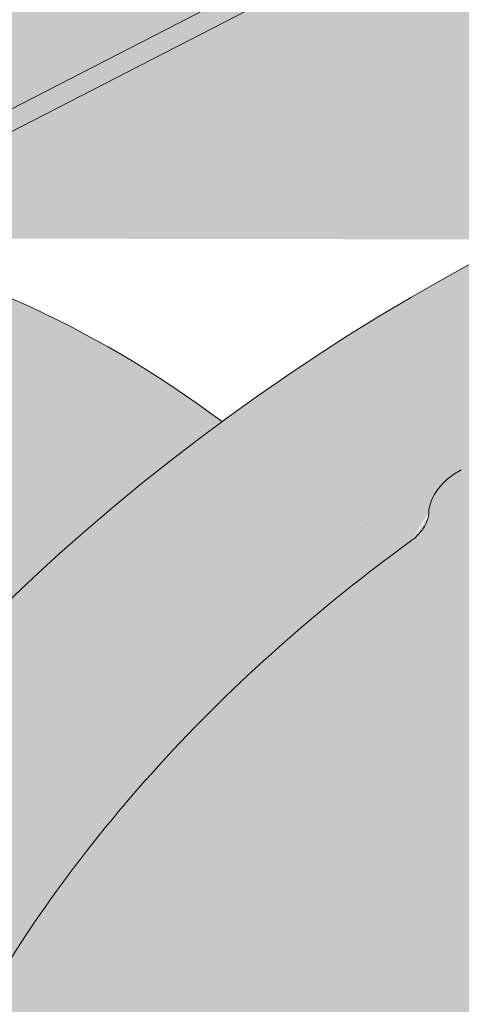
# Paper-space layout 'Elrendezés1' of a CAD drawing. Units: metres. Extents: x 7 to 284, y 7 to 197.
# Drawn here: x 114 to 116, y 122 to 127 of the extents above; entities that cross this region are included whole.
import ezdxf

# ---------------------------------------------------------------- set-up
doc = ezdxf.new("R2010")
doc.units = ezdxf.units.M
doc.header["$LTSCALE"] = 0.05
doc.layers.get('0').update_dxf_attribs({"linetype": 'CONTINUOUS'})

psp = doc.layouts.new('Elrendezés1')

# ---------------------------------------------------------------- hatches: boundary and pattern name
at = {"linetype": 'Continuous', "lineweight": 18, "true_color": 0xe36466}
h = psp.add_hatch(color=13, dxfattribs=at)
h.dxf.hatch_style = 1
edge = h.paths.add_edge_path()
edge.add_ellipse((123.0579970426109, 124.9699422764946), major_axis=(-2.74145736025868, 5.337078933450724), ratio=0.7071067811865474, start_angle=316.4366710302226, end_angle=377.9576059403912, ccw=False)
edge.add_line((120.2942256673585, 130.295559336999), (110.8818279183989, 125.4607634855005))
edge.add_ellipse((113.6232852786838, 120.1236845520627), major_axis=(-2.741457360258677, 5.337078933450721), ratio=0.7071067811865474, start_angle=342.04239423437957, end_angle=360, ccw=False)
edge.add_line((112.7035898132835, 125.7831156411891), (118.993397655489, 129.0139541239316))
at = {"linetype": 'Continuous', "lineweight": 18, "true_color": 0xbc4b50}
h = psp.add_hatch(color=15, dxfattribs=at)
h.dxf.hatch_style = 1
edge = h.paths.add_edge_path()
edge.add_ellipse((123.0579970426109, 124.9699422764946), major_axis=(-2.741457360258679, 5.337078933450722), ratio=0.7071067811865475, start_angle=377.9576059403911, end_angle=379.8149932726183, ccw=False)
edge.add_line((118.993397655489, 129.0139541239316), (112.7035898128705, 125.7831156409769))
edge.add_line((112.7035898128705, 125.7831156409769), (113.0206775273158, 125.1658081514077))
edge.add_line((113.0206775273158, 125.1658081514077), (113.083575605742, 125.1981165362372))
edge.add_line((113.083575605742, 125.1981165362372), (112.8617102368457, 125.6300448250241))
edge.add_ellipse((112.9246083152718, 125.6623532098539), major_axis=(0.0456909560043105, -0.0889513155575127), ratio=0.7071067811865472, start_angle=179.9999999999994, end_angle=269.9999999999768, ccw=False)
edge.add_line((112.8789173592679, 125.7513045254116), (118.9019641734734, 128.8451178689797))
at = {"linetype": 'Continuous', "lineweight": 18, "true_color": 0xe36466}
h = psp.add_hatch(color=13, dxfattribs=at)
h.dxf.hatch_style = 1
edge = h.paths.add_edge_path()
edge.add_ellipse((123.0579970426109, 124.9699422764946), major_axis=(-2.74145736025868, 5.337078933450724), ratio=0.7071067811865474, start_angle=379.8149932726183, end_angle=403.56332896977733, ccw=False)
edge.add_line((118.9019641734734, 128.8451178689797), (112.8839119524382, 125.7538700606752))
edge.add_ellipse((112.9246083152718, 125.6623532098539), major_axis=(0.0456909560043105, -0.0889513155575127), ratio=0.7071067811865472, start_angle=160.0017696163173, end_angle=179.9999999999994, ccw=False)
edge.add_ellipse((113.6232852786837, 120.1236845520627), major_axis=(-2.741457360258677, 5.337078933450717), ratio=0.7071067811865474, start_angle=314.6151319899175, end_angle=340.0017520995285, ccw=False)
edge.add_ellipse((119.483641323806, 120.4132276418033), major_axis=(7.547769411141787, 3.877006179545283), ratio=0.7071067811865475, start_angle=90.00000000000148, end_angle=107.67922111200889, ccw=False)
edge.add_line((116.7421839635442, 125.7503065752524), (118.3937580860328, 126.598658284224))
at = {"linetype": 'Continuous', "lineweight": 18, "true_color": 0x96363a}
h = psp.add_hatch(color=17, dxfattribs=at)
h.dxf.hatch_style = 1
edge = h.paths.add_edge_path()
edge.add_spline(control_points=[(97.5638942202906, 114.5929823004504), (97.03712319796162, 114.2409432344354), (96.53568288809129, 113.7869411976393), (95.72251588859606, 112.9047985041147), (95.28748162584449, 112.3582678479137), (94.94367063764587, 111.7453502502269)], knot_values=[-36.38442081458756, -36.38442081458756, -36.38442081458756, -36.38442081458756, -17.38804778214436, -17.38804778214436, -0.0967154382140052, -0.0967154382140052, -0.0967154382140052, -0.0967154382140052], degree=3, periodic=0)
edge.add_spline(control_points=[(98.93934985442039, 115.3457134398948), (98.65658152664051, 115.2204403737983), (98.37959650474568, 115.081008604452), (97.92439588537536, 114.8227312924739), (97.74205811091102, 114.7109003186256), (97.56389421692072, 114.5929823305323)], knot_values=[-15.66483384577618, -15.66483384577618, -15.66483384577618, -15.66483384577618, -6.386572094314562, -6.386572094314562, -6.1013253188e-06, -6.1013253188e-06, -6.1013253188e-06, -6.1013253188e-06], degree=3, periodic=0)
edge.add_ellipse((100.5228358839441, 110.8986148240542), major_axis=(-5.912419372061064, -3.036988173977137), ratio=0.7071067811865472, start_angle=242.3161108677105, end_angle=262.4115228636529, ccw=False)
edge.add_spline(control_points=[(100.8995009215761, 115.9415098263139), (100.8659890275537, 115.9354935152886), (100.8323185584449, 115.9308900959265), (100.7823770786017, 115.9228081338163), (100.7702735231837, 115.9207516482857), (100.7505135846257, 115.9171591488643), (100.7432458274555, 115.9157873448634), (100.7344055973085, 115.9140511770661), (100.732849742703, 115.9137430795973), (100.7305457888369, 115.9132830368002), (100.7297976044629, 115.9131330484925), (100.7283069534195, 115.9128330281737), (100.7275645447793, 115.9126830166659), (100.7201597044421, 115.9111808967306), (100.7135323071479, 115.9097881944933), (100.697379943922, 115.9062860994341), (100.6879506637555, 115.9041478305258), (100.6583923328476, 115.8972104363628), (100.6371151411158, 115.89185060952), (100.603289731344, 115.8834024607013), (100.5838345991288, 115.8785851422774), (100.5659153565365, 115.8746163471694)], knot_values=[-3.229731892711856, -3.229731892711856, -3.229731892711856, -3.229731892711856, -2.208302041337073, -2.208302041337073, -1.860923608112535, -1.860923608112535, -1.657231055988872, -1.657231055988872, -1.613699556188246, -1.613699556188246, -1.592758871696243, -1.592758871696243, -1.571973448375611, -1.571973448375611, -1.385419649152073, -1.385419649152073, -1.113424217872823, -1.113424217872823, -0.5441672594429701, -0.5441672594429701, -1.83276050798e-05, -1.83276050798e-05, -1.83276050798e-05, -1.83276050798e-05], degree=3, periodic=0)
edge.add_ellipse((100.5228358839441, 110.8986148240542), major_axis=(-5.912419372061064, -3.036988173977137), ratio=0.7071067811865472, start_angle=199.8416702137581, end_angle=238.5405196682739, ccw=False)
edge.add_ellipse((106.5473807052086, 117.3658290385809), major_axis=(-2.390126980194902, -1.227718623522674), ratio=0.7071067811865474, start_angle=19.84167021375771, end_angle=90)
edge.add_line((107.4155088692905, 115.6757540429881), (111.768752253529, 117.9118519657532))
edge.add_spline(control_points=[(111.768752253529, 117.9118519657532), (111.9777401652585, 118.0369933338641), (112.1982033720261, 118.1938643306408), (112.6650274135022, 118.6205391468228), (112.8908272952218, 118.8914581689619), (113.215717674441, 119.4693934711393), (113.298325025104, 119.7270915546212), (113.3497497201968, 120.0391919156944), (113.3532539887482, 120.0928758581198), (113.3650025896872, 120.2322577333946), (113.3784037843003, 120.3292711765167), (113.4164460425577, 120.5320231420605), (113.4420770907475, 120.6374356242753), (113.5490492055625, 121.000673963322), (113.6564313512318, 121.2514371128089), (113.7856006456106, 121.4894494838956)], knot_values=[-25.45398980698394, -25.45398980698394, -25.45398980698394, -25.45398980698394, -22.48794049209012, -22.48794049209012, -18.914544058563, -18.914544058563, -15.62216031345948, -15.62216031345948, -14.36253968489265, -14.36253968489265, -11.412710034128, -11.412710034128, -8.153255518216667, -8.153255518216667, -0.0293250075017345, -0.0293250075017345, -0.0293250075017345, -0.0293250075017345], degree=3, periodic=0)
edge.add_spline(control_points=[(113.7856006456106, 121.4894494838956), (114.0639898863544, 122.0011220869702), (114.4134388937231, 122.4765823052521), (115.2164973452872, 123.3584630711106), (115.6799938301854, 123.7669714934002), (116.1727092052884, 124.1244226916712)], knot_values=[-35.73888908413742, -35.73888908413742, -35.73888908413742, -35.73888908413742, -18.27506432687561, -18.27506432687561, -0.0137565859905873, -0.0137565859905873, -0.0137565859905873, -0.0137565859905873], degree=3, periodic=0)
edge.add_spline(control_points=[(116.2661166954015, 124.2742554863839), (116.2653492509011, 124.2560517226789), (116.2607423987235, 124.2381489081074), (116.2454672742443, 124.2023617454043), (116.2340683602976, 124.1846908604342), (116.2067296856332, 124.1521587813579), (116.1903799287866, 124.137249585819), (116.1727067526122, 124.1244293999387)], knot_values=[-1.814066931324257, -1.814066931324257, -1.814066931324257, -1.814066931324257, -1.267468810272692, -1.267468810272692, -0.6501835417112075, -0.6501835417112075, -7.2112929623e-06, -7.2112929623e-06, -7.2112929623e-06, -7.2112929623e-06], degree=3, periodic=0)
edge.add_ellipse((116.5336397357037, 124.3278589774155), major_axis=(-0.251592313704749, -0.1292335393181874), ratio=0.7071067811865474, start_angle=270.00000000000074, end_angle=344.14243113438124, ccw=False)
edge.add_line((116.4422578236952, 124.5057616085306), (117.1698535081456, 124.8795002339662))
edge.add_ellipse((117.2612354201538, 124.701597602851), major_axis=(-0.251592313704728, -0.1292335393181767), ratio=0.7071067811865474, start_angle=195.4309011949426, end_angle=270.00000000000074, ccw=False)
edge.add_ellipse((117.8143670210517, 125.210562662642), major_axis=(-0.4402865489832724, -0.2261586938068088), ratio=0.7071067811865474, start_angle=15.43090119494044, end_angle=164.5690988050644)
edge.add_ellipse((118.5502624459668, 125.363722460203), major_axis=(-0.2515923137047232, -0.1292335393181742), ratio=0.7071067811865476, start_angle=270.00000000000074, end_angle=344.5690988050586, ccw=False)
edge.add_line((118.4588805339578, 125.5416250913178), (119.0226767787404, 125.8312260854605))
edge.add_ellipse((119.1140586907483, 125.6533234543451), major_axis=(-0.2515923137047268, -0.129233539318176), ratio=0.7071067811865472, start_angle=202.2076542986013, end_angle=270.00000000000074, ccw=False)
edge.add_line((119.2862530698096, 125.854194297973), (119.4933120216045, 125.7638158871221))
edge.add_ellipse((119.5794092111352, 125.864251308936), major_axis=(-0.1257961568523656, -0.0646167696590895), ratio=0.7071067811865475, start_angle=22.20765429860327, end_angle=90.00000000000055)
edge.add_line((119.62510016714, 125.7752999933787), (120.0307257025036, 125.9836546239355))
edge.add_ellipse((119.9393437904943, 126.1615572550501), major_axis=(-0.2515923137047251, -0.1292335393181751), ratio=0.7071067811865476, start_angle=90.0000000000007, end_angle=102.9701389104225)
edge.add_line((120.0699789996056, 126.0067413352092), (120.4534855330936, 126.2630608618868))
edge.add_line((120.4534855330936, 126.2630608618868), (120.1363978186483, 126.8803683514558))
edge.add_ellipse((119.483641323806, 120.4132276418033), major_axis=(7.547769411141787, 3.877006179545283), ratio=0.7071067811865475, start_angle=57.04854267212554, end_angle=160.1583297862436)
edge.add_ellipse((110.7176391422829, 119.2830923607272), major_axis=(0.7547769411141703, 0.3877006179545239), ratio=0.7071067811865472, start_angle=269.9999999999984, end_angle=340.1583297862421, ccw=False)
edge.add_line((110.9917848783084, 118.7493844673819), (106.9129083532418, 116.6542185141212))
edge.add_ellipse((106.6387626172161, 117.1879264074664), major_axis=(0.7547769411141642, 0.3877006179545208), ratio=0.7071067811865474, start_angle=199.8416702137579, end_angle=269.9999999999984, ccw=False)
edge.add_ellipse((100.6142177959517, 110.7207121929397), major_axis=(7.547769411141795, 3.877006179545287), ratio=0.7071067811865475, start_angle=19.84167021375918, end_angle=160.1583297863923)
edge.add_ellipse((91.84821561442872, 109.5905769118636), major_axis=(0.7547769411141703, 0.3877006179545239), ratio=0.7071067811865472, start_angle=270.00000000000284, end_angle=340.1583297862442, ccw=False)
edge.add_line((92.12236135045391, 109.0568690185181), (88.0434848253883, 106.961703065258))
edge.add_ellipse((87.7693390893619, 107.4954109586028), major_axis=(0.7547769411141659, 0.3877006179545217), ratio=0.7071067811865475, start_angle=199.8416702137583, end_angle=270.0000000000007, ccw=False)
edge.add_ellipse((81.74479426809754, 101.0281967440761), major_axis=(7.547769411141779, 3.877006179545279), ratio=0.7071067811865474, start_angle=19.84167021375905, end_angle=28.21351733456512)
edge.add_line((86.10069294432085, 107.3427575748147), (86.10069294432085, 105.627416268709))
edge.add_spline(control_points=[(86.10069296546072, 105.6274162614554), (86.17253966793128, 105.6018594988222), (86.25729589767512, 105.5761460561842), (86.35493174065876, 105.5540190123551)], knot_values=[-27.86700183047335, -27.86700183047335, -27.86700183047335, -27.86700183047335, -24.13291774050242, -24.13291774050242, -24.13291774050242, -24.13291774050242], degree=3, periodic=0)
edge.add_spline(control_points=[(86.65781357681443, 105.5049472420059), (86.63079465447677, 105.5076808124955), (86.6027255623733, 105.5116414072544), (86.56067484333678, 105.5180024401981), (86.54175087786481, 105.5209870402956), (86.52375903598379, 105.5238447596062), (86.52012486728783, 105.5244233282712), (86.51482049099607, 105.525269401811), (86.5131083747261, 105.5255427394384), (86.51097870076308, 105.5258830416067), (86.510554553992, 105.5259508313323), (86.50970602488067, 105.526086478597), (86.50928144822505, 105.5261543672307), (86.49544339973878, 105.5283675296544), (86.47761869220751, 105.5312335093701), (86.44679864711054, 105.536317121523), (86.43057375527582, 105.5390686005042), (86.3947628029747, 105.545578716527), (86.37480752570903, 105.5495137071899), (86.35493401650355, 105.5540198877524)], knot_values=[-3.137713067505753, -3.137713067505753, -3.137713067505753, -3.137713067505753, -2.32300881326826, -2.32300881326826, -1.817838283267106, -1.817838283267106, -1.691059510770066, -1.691059510770066, -1.630968288566425, -1.630968288566425, -1.616028369044062, -1.616028369044062, -1.601073143866023, -1.601073143866023, -1.128486067052034, -1.128486067052034, -0.6269483050288401, -0.6269483050288401, -1.49270545244e-05, -1.49270545244e-05, -1.49270545244e-05, -1.49270545244e-05], degree=3, periodic=0)
edge.add_spline(control_points=[(86.65781358268266, 105.5049473000025), (86.85238032954412, 105.4852609064632), (87.05026572032716, 105.4867115144155), (87.43742337081144, 105.5242906369197), (87.63212188918693, 105.5604849327174), (87.82540635463263, 105.6130528169635)], knot_values=[-20.67211321691688, -20.67211321691688, -20.67211321691688, -20.67211321691688, -14.42370505962179, -14.42370505962179, -8.252058359498912, -8.252058359498912, -8.252058359498912, -8.252058359498912], degree=3, periodic=0)
edge.add_line((87.82540635463377, 105.6130528169638), (93.2828331888894, 108.4163283820058))
edge.add_spline(control_points=[(93.28283318892022, 108.4163283820303), (93.38285832050688, 108.4929990928974), (93.47924886179916, 108.5742275474982), (93.86555991987603, 108.9336015867235), (94.09939382331358, 109.2370092044911), (94.41402239201238, 109.8453201158009), (94.48297860737102, 110.1070989001788), (94.5185434221542, 110.38237618238), (94.5180083093818, 110.3937988139028), (94.52824484834618, 110.4986761362117), (94.53399947032959, 110.5451181439155), (94.5600988814715, 110.7200525349477), (94.5881895824002, 110.8475572812379), (94.696498868431, 111.2292429917721), (94.80088181006057, 111.4774842601298), (94.93356941307785, 111.7257636501712), (94.93765127864837, 111.7333175237085), (94.94408833409835, 111.7451223952352)], knot_values=[-37.61498207521388, -37.61498207521388, -37.61498207521388, -37.61498207521388, -35.12633789905134, -35.12633789905134, -27.14789376616006, -27.14789376616006, -19.741972629851, -19.741972629851, -17.52369684325212, -17.52369684325212, -15.7508430807229, -15.7508430807229, -10.82483663900226, -10.82483663900226, -0.7223210038023379, -0.7223210038023379, -0.1832772510276457, -0.1832772510276457, -0.1832772510276457, -0.1832772510276457], degree=3, periodic=0)
at = {"linetype": 'Continuous', "lineweight": 9}
h = psp.add_hatch(dxfattribs=at)
h.set_pattern_fill('AR-SAND', color=256, scale=0.025)
h.set_pattern_definition([(37.5, (0, -20), (-0.0400007823996012, 1.223533093323355), [0, -0.9652000000000001, 0, -1.0795, 0, -1.031875]), (7.499999999999999, (0, -20), (1.123808207845006, 1.792062751420885), [0, -0.5207, 0, -0.86995, 0, -0.333375]), (327.5, (-0.7810500000000001, -20), (1.977480925603645, 0.0035929616963644), [0, -0.3175, 0, -1.143, 0, -1.49225]), (317.5, (-0.7810500000000001, -20), (1.908891131180743, 0.5573233081430408), [0, -0.15875, 0, -0.7493, 0, -0.8572500000000001])])
edge = h.paths.add_edge_path()
edge.add_spline(control_points=[(98.93934985442039, 115.3457134398948), (98.65658152664051, 115.2204403737983), (98.37959650474568, 115.081008604452), (97.92439588537536, 114.822731292474), (97.74205811091102, 114.7109003186256), (97.56389421692072, 114.5929823305324)], knot_values=[-15.66483384577618, -15.66483384577618, -15.66483384577618, -15.66483384577618, -6.386572094314562, -6.386572094314562, -6.1013253188e-06, -6.1013253188e-06, -6.1013253188e-06, -6.1013253188e-06], degree=3, periodic=0)
edge.add_ellipse((100.5228358839441, 110.8986148240542), major_axis=(-5.912419372061064, -3.036988173977137), ratio=0.7071067811865472, start_angle=242.3161108677105, end_angle=262.4115228636529, ccw=False)
edge.add_spline(control_points=[(100.8995009215761, 115.9415098263139), (100.8659890275537, 115.9354935152886), (100.8323185584449, 115.9308900959265), (100.7823770786017, 115.9228081338163), (100.7702735231837, 115.9207516482857), (100.7505135846257, 115.9171591488643), (100.7432458274555, 115.9157873448634), (100.7344055973085, 115.9140511770661), (100.732849742703, 115.9137430795973), (100.7305457888369, 115.9132830368002), (100.7297976044629, 115.9131330484925), (100.7283069534195, 115.9128330281737), (100.7275645447793, 115.9126830166659), (100.7201597044421, 115.9111808967306), (100.7135323071479, 115.9097881944933), (100.697379943922, 115.9062860994341), (100.6879506637555, 115.9041478305258), (100.6583923328476, 115.8972104363628), (100.6371151411158, 115.89185060952), (100.603289731344, 115.8834024607013), (100.5838345991288, 115.8785851422774), (100.5659153565365, 115.8746163471694)], knot_values=[-3.229731892711856, -3.229731892711856, -3.229731892711856, -3.229731892711856, -2.208302041337073, -2.208302041337073, -1.860923608112535, -1.860923608112535, -1.657231055988872, -1.657231055988872, -1.613699556188246, -1.613699556188246, -1.592758871696243, -1.592758871696243, -1.571973448375611, -1.571973448375611, -1.385419649152073, -1.385419649152073, -1.113424217872823, -1.113424217872823, -0.5441672594429701, -0.5441672594429701, -1.83276050798e-05, -1.83276050798e-05, -1.83276050798e-05, -1.83276050798e-05], degree=3, periodic=0)
edge.add_ellipse((100.5228358839441, 110.8986148240542), major_axis=(-5.912419372061064, -3.036988173977137), ratio=0.7071067811865472, start_angle=199.8416702137581, end_angle=238.5405196682739, ccw=False)
edge.add_ellipse((106.5473807052086, 117.3658290385809), major_axis=(-2.390126980194902, -1.227718623522674), ratio=0.7071067811865474, start_angle=19.84167021375771, end_angle=90)
edge.add_line((107.4155088692904, 115.6757540429881), (111.768752253529, 117.9118519657532))
edge.add_spline(control_points=[(111.768752253529, 117.9118519657532), (111.9777401652585, 118.0369933338641), (112.1982033720261, 118.1938643306408), (112.6650274135022, 118.6205391468228), (112.8908272952218, 118.8914581689619), (113.215717674441, 119.4693934711393), (113.298325025104, 119.7270915546212), (113.3497497201968, 120.0391919156944), (113.3532539887482, 120.0928758581198), (113.3650025896872, 120.2322577333946), (113.3784037843003, 120.3292711765167), (113.4164460425577, 120.5320231420605), (113.4420770907475, 120.6374356242753), (113.5490492055625, 121.000673963322), (113.6564313512318, 121.2514371128089), (113.7856006456106, 121.4894494838956)], knot_values=[-25.45398980698394, -25.45398980698394, -25.45398980698394, -25.45398980698394, -22.48794049209012, -22.48794049209012, -18.914544058563, -18.914544058563, -15.62216031345948, -15.62216031345948, -14.36253968489265, -14.36253968489265, -11.412710034128, -11.412710034128, -8.153255518216667, -8.153255518216667, -0.0293250075017345, -0.0293250075017345, -0.0293250075017345, -0.0293250075017345], degree=3, periodic=0)
edge.add_spline(control_points=[(113.7856006456106, 121.4894494838956), (114.0639898863544, 122.0011220869702), (114.4134388937231, 122.4765823052521), (115.2164973452872, 123.3584630711106), (115.6799938301854, 123.7669714934002), (116.1727092052884, 124.1244226916712)], knot_values=[-35.73888908413742, -35.73888908413742, -35.73888908413742, -35.73888908413742, -18.27506432687561, -18.27506432687561, -0.0137565859905873, -0.0137565859905873, -0.0137565859905873, -0.0137565859905873], degree=3, periodic=0)
edge.add_spline(control_points=[(116.2661166954015, 124.2742554863839), (116.2653492509011, 124.2560517226789), (116.2607423987235, 124.2381489081074), (116.2454672742443, 124.2023617454043), (116.2340683602976, 124.1846908604342), (116.2067296856332, 124.1521587813579), (116.1903799287866, 124.137249585819), (116.1727067526122, 124.1244293999387)], knot_values=[-1.814066931324257, -1.814066931324257, -1.814066931324257, -1.814066931324257, -1.267468810272692, -1.267468810272692, -0.6501835417112075, -0.6501835417112075, -7.2112929623e-06, -7.2112929623e-06, -7.2112929623e-06, -7.2112929623e-06], degree=3, periodic=0)
edge.add_ellipse((116.5336397357037, 124.3278589774155), major_axis=(-0.251592313704749, -0.1292335393181874), ratio=0.7071067811865474, start_angle=270.00000000000074, end_angle=344.14243113438124, ccw=False)
edge.add_line((116.4422578236952, 124.5057616085307), (117.193761165073, 124.8917807010283))
edge.add_ellipse((117.2612354201538, 124.701597602851), major_axis=(-0.251592313704728, -0.1292335393181767), ratio=0.7071067811865474, start_angle=204.6850884644932, end_angle=270.00000000000074, ccw=False)
edge.add_ellipse((117.2612354201538, 124.701597602851), major_axis=(-0.251592313704728, -0.1292335393181767), ratio=0.7071067811865474, start_angle=195.4309011949426, end_angle=204.6850884644932, ccw=False)
edge.add_ellipse((117.8143670210517, 125.210562662642), major_axis=(-0.4402865489832724, -0.2261586938068088), ratio=0.7071067811865472, start_angle=15.43090119494044, end_angle=90.00000000000101)
edge.add_ellipse((117.8143670210517, 125.210562662642), major_axis=(-0.4402865489832724, -0.2261586938068088), ratio=0.7071067811865472, start_angle=90.000000000001, end_angle=164.5690988050644)
edge.add_ellipse((118.5502624459668, 125.363722460203), major_axis=(-0.2515923137047232, -0.1292335393181742), ratio=0.7071067811865476, start_angle=270.00000000000074, end_angle=344.5690988050586, ccw=False)
edge.add_line((118.4588805339578, 125.5416250913178), (119.0478629099824, 125.8441632568478))
edge.add_ellipse((119.1140586907483, 125.6533234543451), major_axis=(-0.2515923137047268, -0.129233539318176), ratio=0.7071067811865472, start_angle=202.2076542986013, end_angle=270.00000000000074, ccw=False)
edge.add_line((119.2862530698095, 125.854194297973), (119.4933120216045, 125.763815887122))
edge.add_ellipse((119.5794092111352, 125.864251308936), major_axis=(-0.1257961568523656, -0.0646167696590895), ratio=0.7071067811865475, start_angle=22.20765429860327, end_angle=90.00000000000055)
edge.add_line((119.6251001671398, 125.7752999933786), (120.0307257025036, 125.9836546239355))
edge.add_ellipse((119.9393437904943, 126.1615572550501), major_axis=(-0.2515923137047251, -0.1292335393181751), ratio=0.7071067811865476, start_angle=90.0000000000007, end_angle=102.9701389104225)
edge.add_line((120.0699789996056, 126.0067413352092), (120.4534855330936, 126.2630608618868))
edge.add_line((120.4534855330936, 126.2630608618868), (120.1363978186483, 126.8803683514558))
edge.add_ellipse((119.483641323806, 120.4132276418033), major_axis=(7.547769411141787, 3.877006179545283), ratio=0.7071067811865475, start_angle=57.04854267212554, end_angle=90.00000000000142)
edge.add_ellipse((119.483641323806, 120.4132276418033), major_axis=(7.547769411141787, 3.877006179545283), ratio=0.7071067811865475, start_angle=90.00000000000142, end_angle=107.6792211120088)
edge.add_ellipse((119.483641323806, 120.4132276418033), major_axis=(7.547769411141787, 3.877006179545283), ratio=0.7071067811865475, start_angle=107.6792211120088, end_angle=121.1488632235008)
edge.add_ellipse((119.483641323806, 120.4132276418033), major_axis=(7.547769411141787, 3.877006179545283), ratio=0.7071067811865475, start_angle=121.1488632235008, end_angle=123.3259243791367)
edge.add_ellipse((119.483641323806, 120.4132276418033), major_axis=(7.547769411141787, 3.877006179545283), ratio=0.7071067811865475, start_angle=123.3259243791367, end_angle=160.1583297862436)
edge.add_ellipse((110.7176391422829, 119.2830923607272), major_axis=(0.7547769411141707, 0.387700617954524), ratio=0.7071067811865472, start_angle=269.9999999999984, end_angle=340.1583297862421, ccw=False)
edge.add_line((110.9917848783084, 118.7493844673819), (106.9129083532418, 116.6542185141212))
edge.add_ellipse((106.6387626172161, 117.1879264074664), major_axis=(0.7547769411141642, 0.3877006179545208), ratio=0.7071067811865474, start_angle=199.8416702137579, end_angle=269.9999999999984, ccw=False)
edge.add_ellipse((100.6142177959517, 110.7207121929397), major_axis=(7.547769411141795, 3.877006179545287), ratio=0.7071067811865475, start_angle=19.84167021375918, end_angle=90.0000000000009)
edge.add_ellipse((100.6142177959517, 110.7207121929397), major_axis=(7.547769411141795, 3.877006179545287), ratio=0.7071067811865475, start_angle=90.0000000000009, end_angle=107.6792211120044)
edge.add_ellipse((100.6142177959517, 110.7207121929397), major_axis=(7.547769411141795, 3.877006179545287), ratio=0.7071067811865475, start_angle=107.6792211120044, end_angle=121.1488632236775)
edge.add_ellipse((100.6142177959517, 110.7207121929397), major_axis=(7.547769411141795, 3.877006179545287), ratio=0.7071067811865475, start_angle=121.1488632236775, end_angle=123.3259243791366)
edge.add_ellipse((100.6142177959517, 110.7207121929397), major_axis=(7.547769411141795, 3.877006179545287), ratio=0.7071067811865475, start_angle=123.3259243791366, end_angle=125.7778625287944)
edge.add_ellipse((100.6142177959517, 110.7207121929397), major_axis=(7.547769411141795, 3.877006179545287), ratio=0.7071067811865475, start_angle=125.7778625287944, end_angle=160.1583297863923)
edge.add_ellipse((91.84821561442872, 109.5905769118636), major_axis=(0.7547769411141707, 0.387700617954524), ratio=0.7071067811865472, start_angle=270.00000000000284, end_angle=340.1583297862442, ccw=False)
edge.add_line((92.12236135045397, 109.0568690185181), (88.04348482538829, 106.961703065258))
edge.add_ellipse((87.7693390893619, 107.4954109586028), major_axis=(0.7547769411141659, 0.3877006179545217), ratio=0.7071067811865475, start_angle=199.8416702137583, end_angle=270.0000000000007, ccw=False)
edge.add_ellipse((81.74479426809754, 101.0281967440761), major_axis=(7.547769411141779, 3.877006179545279), ratio=0.7071067811865474, start_angle=19.84167021375905, end_angle=28.21351733456512)
edge.add_line((86.10069294432085, 107.3427575748654), (86.10069294432085, 105.627416268709))
edge.add_spline(control_points=[(86.10069296546072, 105.6274162614554), (86.17253966793128, 105.6018594988222), (86.25729589767512, 105.5761460561842), (86.35493174065876, 105.5540190123551)], knot_values=[-27.86700183047335, -27.86700183047335, -27.86700183047335, -27.86700183047335, -24.13291774050242, -24.13291774050242, -24.13291774050242, -24.13291774050242], degree=3, periodic=0)
edge.add_spline(control_points=[(86.65781357681443, 105.5049472420059), (86.63079465447677, 105.5076808124955), (86.6027255623733, 105.5116414072544), (86.56067484333678, 105.5180024401981), (86.54175087786481, 105.5209870402956), (86.52375903598379, 105.5238447596062), (86.52012486728783, 105.5244233282712), (86.51482049099607, 105.525269401811), (86.5131083747261, 105.5255427394384), (86.51097870076308, 105.5258830416067), (86.510554553992, 105.5259508313323), (86.50970602488067, 105.526086478597), (86.50928144822505, 105.5261543672307), (86.49544339973878, 105.5283675296544), (86.47761869220751, 105.5312335093701), (86.44679864711054, 105.536317121523), (86.43057375527582, 105.5390686005042), (86.3947628029747, 105.545578716527), (86.37480752570903, 105.5495137071899), (86.35493401650355, 105.5540198877524)], knot_values=[-3.137713067505753, -3.137713067505753, -3.137713067505753, -3.137713067505753, -2.32300881326826, -2.32300881326826, -1.817838283267106, -1.817838283267106, -1.691059510770066, -1.691059510770066, -1.630968288566425, -1.630968288566425, -1.616028369044062, -1.616028369044062, -1.601073143866023, -1.601073143866023, -1.128486067052034, -1.128486067052034, -0.6269483050288401, -0.6269483050288401, -1.49270545244e-05, -1.49270545244e-05, -1.49270545244e-05, -1.49270545244e-05], degree=3, periodic=0)
edge.add_spline(control_points=[(86.65781358268266, 105.5049473000025), (86.85238032954412, 105.4852609064632), (87.05026572032716, 105.4867115144155), (87.43742337081144, 105.5242906369197), (87.63212188918693, 105.5604849327174), (87.82540635463263, 105.6130528169635)], knot_values=[-20.67211321691688, -20.67211321691688, -20.67211321691688, -20.67211321691688, -14.42370505962179, -14.42370505962179, -8.252058359498912, -8.252058359498912, -8.252058359498912, -8.252058359498912], degree=3, periodic=0)
edge.add_line((87.82540635463377, 105.6130528169638), (93.2828331888905, 108.4163283820064))
edge.add_spline(control_points=[(93.28283318892022, 108.4163283820303), (93.38285832050688, 108.4929990928974), (93.47924886179916, 108.5742275474982), (93.86555991987603, 108.9336015867235), (94.09939382331358, 109.2370092044911), (94.41402239201238, 109.8453201158009), (94.48297860737102, 110.1070989001788), (94.5185434221542, 110.3823761823801), (94.5180083093818, 110.3937988139028), (94.52824484834618, 110.4986761362117), (94.53399947032959, 110.5451181439155), (94.5600988814715, 110.7200525349477), (94.5881895824002, 110.8475572812378), (94.696498868431, 111.2292429917721), (94.80088181006057, 111.4774842601298), (94.93356941307785, 111.7257636501712), (94.93765127864837, 111.7333175237084), (94.94408833409835, 111.7451223952351)], knot_values=[-37.61498207521388, -37.61498207521388, -37.61498207521388, -37.61498207521388, -35.12633789905134, -35.12633789905134, -27.14789376616006, -27.14789376616006, -19.741972629851, -19.741972629851, -17.52369684325212, -17.52369684325212, -15.7508430807229, -15.7508430807229, -10.82483663900226, -10.82483663900226, -0.7223210038023379, -0.7223210038023379, -0.1832772510276457, -0.1832772510276457, -0.1832772510276457, -0.1832772510276457], degree=3, periodic=0)
edge.add_spline(control_points=[(94.94367063764587, 111.7453502502269), (95.28748162584449, 112.3582678479137), (95.72251588859606, 112.9047985041147), (96.53568288809129, 113.7869411976393), (97.03712319796162, 114.2409432344354), (97.5638942202906, 114.5929823004504)], knot_values=[-36.38442081458756, -36.38442081458756, -36.38442081458756, -36.38442081458756, -19.0930884706572, -19.0930884706572, -0.0967154382140028, -0.0967154382140028, -0.0967154382140028, -0.0967154382140028], degree=3, periodic=0)
at = {"linetype": 'Continuous', "lineweight": 18, "true_color": 0xe36466}
h = psp.add_hatch(color=13, dxfattribs=at)
h.dxf.hatch_style = 1
edge = h.paths.add_edge_path()
edge.add_ellipse((119.4836413238063, 120.4132276418029), major_axis=(7.547769411141795, 3.877006179545287), ratio=0.7071067811865475, start_angle=107.6792211120032, end_angle=121.14886322367471, ccw=False)
edge.add_ellipse((113.6232852786837, 120.1236845520627), major_axis=(-2.741457360258677, 5.337078933450717), ratio=0.7071067811865474, start_angle=314.6151319899175, end_angle=340.0017520995285)
edge.add_ellipse((112.9246083152718, 125.6623532098538), major_axis=(0.0456909560043105, -0.0889513155575127), ratio=0.7071067811865472, start_angle=160.0017696163172, end_angle=179.9999999999956)
edge.add_ellipse((112.9246083152718, 125.6623532098538), major_axis=(0.0456909560043105, -0.0889513155575127), ratio=0.7071067811865472, start_angle=179.9999999999956, end_angle=269.9999999999768)
edge.add_line((112.861710236846, 125.6300448250236), (113.147046168742, 125.0745518185831))
edge.add_ellipse((113.0841480903159, 125.0422434337533), major_axis=(-0.0456909560043114, 0.0889513155575122), ratio=0.7071067811865475, start_angle=177.4881460041757, end_angle=270.00000000002234, ccw=False)
edge.add_line((113.1258567216027, 124.9514622702679), (112.5472635894893, 124.7156512184068))
edge.add_ellipse((112.5117313650993, 124.8089496343901), major_axis=(-0.0456909560043114, 0.0889513155575122), ratio=0.7071067811865475, start_angle=129.2315070443283, end_angle=177.4881460041757, ccw=False)
edge.add_line((112.4801054946118, 124.7364941072151), (112.3952174549676, 124.8092634699171))
edge.add_ellipse((112.3003399023986, 124.5918968379065), major_axis=(-0.1370728680129366, 0.2668539466725414), ratio=0.7071067811865474, start_angle=309.2315249633438, end_angle=360)
edge.add_ellipse((112.3003399023986, 124.5918968379065), major_axis=(-0.1370728680129366, 0.2668539466725414), ratio=0.7071067811865474, start_angle=360, end_angle=410.7684839961528)
edge.add_line((112.0683894687767, 124.64138414587), (112.0777662022703, 124.5337795756334))
edge.add_ellipse((112.0004493888182, 124.5502753707151), major_axis=(-0.0456909560043114, 0.0889513155575122), ratio=0.7071067811865475, start_angle=179.9999816472669, end_angle=230.7684660771759, ccw=False)
edge.add_line((112.0461403163298, 124.4613240405219), (111.6831056719434, 124.2748467539215))
edge.add_ellipse((111.6429193569408, 124.3666255971919), major_axis=(-0.0456909560043114, 0.0889513155575122), ratio=0.7071067811865475, start_angle=129.2315070443367, end_angle=179.9999816472669, ccw=False)
edge.add_line((111.6112934864529, 124.2941700700173), (111.5046867608402, 124.3855575436249))
edge.add_ellipse((111.390833688356, 124.1247175932713), major_axis=(-0.1644874416155204, 0.3202247360070428), ratio=0.7071067811865472, start_angle=309.2315225793397, end_angle=359.9914192194351)
edge.add_ellipse((111.390833688356, 124.1247175932713), major_axis=(-0.1644874416155204, 0.3202247360070428), ratio=0.7071067811865472, start_angle=359.9914192194351, end_angle=400.42555559152)
edge.add_line((111.1115456217556, 124.2397553067361), (111.5154248633837, 123.4534817635473))
edge.add_line((111.5154248633837, 123.4534817635473), (111.8017723748222, 123.4925286156433))
edge.add_ellipse((111.5105992362843, 124.433780490239), major_axis=(-0.4569095600418815, 0.8895131555727221), ratio=0.7071067811865474, start_angle=170.0014129143871, end_angle=179.2731352495646)
edge.add_ellipse((114.6740237458216, 118.0781031693931), major_axis=(-2.78714831626421, 5.42603024901061), ratio=0.7071067811865474, start_angle=348.94179148848605, end_angle=359.2731373820355, ccw=False)
edge.add_ellipse((114.6740237458216, 118.0781031693931), major_axis=(-2.78714831626421, 5.42603024901061), ratio=0.7071067811865474, start_angle=339.5677394346959, end_angle=348.94179148848605, ccw=False)
at = {"linetype": 'Continuous', "lineweight": 18, "true_color": 0xbc4b50}
h = psp.add_hatch(color=15, dxfattribs=at)
h.dxf.hatch_style = 1
edge = h.paths.add_edge_path()
edge.add_line((125.3337766298555, 124.879696433162), (125.3337766298555, 124.9433215879467))
edge.add_spline(control_points=[(125.3337766298554, 124.9433215879467), (125.2168501515158, 124.9195551199749), (125.0999476163183, 124.9019133270834), (124.7891127760359, 124.8717424121423), (124.5912273852529, 124.87029180419), (124.3966606383914, 124.8899781977294)], knot_values=[-20.67211321691688, -20.67211321691688, -20.67211321691688, -20.67211321691688, -16.94890964685903, -16.94890964685903, -10.70050148956394, -10.70050148956394, -10.70050148956394, -10.70050148956394], degree=3, periodic=0)
edge.add_spline(control_points=[(124.3966606325232, 124.8899781397328), (124.3696417101855, 124.8927117102223), (124.341572618082, 124.8966723049813), (124.2995218990455, 124.9030333379249), (124.2805979335735, 124.9060179380224), (124.2626060916925, 124.908875657333), (124.2589719229966, 124.9094542259981), (124.2536675467048, 124.9103002995378), (124.2519554304348, 124.9105736371653), (124.2498257564718, 124.9109139393336), (124.2494016097007, 124.9109817290592), (124.2485530805894, 124.9111173763239), (124.2481285039338, 124.9111852649576), (124.2342904554475, 124.9133984273813), (124.2164657479163, 124.9162644070969), (124.1856457028193, 124.9213480192499), (124.1694208109846, 124.924099498231), (124.1336098586834, 124.9306096142539), (124.1136545814178, 124.9345446049168), (124.0937810722123, 124.9390507854793)], knot_values=[-3.137713067505753, -3.137713067505753, -3.137713067505753, -3.137713067505753, -2.32300881326826, -2.32300881326826, -1.817838283267106, -1.817838283267106, -1.691059510770066, -1.691059510770066, -1.630968288566425, -1.630968288566425, -1.616028369044062, -1.616028369044062, -1.601073143866023, -1.601073143866023, -1.128486067052034, -1.128486067052034, -0.6269483050288401, -0.6269483050288401, -1.49270545244e-05, -1.49270545244e-05, -1.49270545244e-05, -1.49270545244e-05], degree=3, periodic=0)
edge.add_spline(control_points=[(124.0937787963675, 124.939049910082), (123.9376106805947, 124.9744420226179), (123.814393595393, 125.0190095299884), (123.7242499528335, 125.0574352724387)], knot_values=[-30.10556936769113, -30.10556936769113, -30.10556936769113, -30.10556936769113, -24.13291774050242, -24.13291774050242, -24.13291774050242, -24.13291774050242], degree=3, periodic=0)
edge.add_spline(control_points=[(123.7242499528335, 125.0574352724387), (123.6394238424963, 125.0811340817398), (123.4322102412605, 125.1377837648526), (122.9511777315903, 125.2081224989055), (122.7301782627888, 125.2195926417829), (122.3114547096108, 125.215687436165), (122.1180795189596, 125.2046919851235), (121.9197875158304, 125.1905843878529), (121.9027176128816, 125.1893454577646), (121.808356279136, 125.1823806278199), (121.7476333752126, 125.1774672594115), (121.4316849803632, 125.1449791273457), (121.1812484531969, 125.1044436837242), (120.8814020571075, 125.0280481763766), (120.821195817241, 125.0112738872342), (120.6725774408798, 124.9657510650937), (120.5838704193364, 124.9349020022939), (120.4092737022874, 124.8652723693716), (120.3246920605964, 124.8271514556758), (120.2390651407285, 124.7838338109691)], knot_values=[-12.6844308055187, -12.6844308055187, -12.6844308055187, -12.6844308055187, -10.19543815753341, -10.19543815753341, -7.928025335441342, -7.928025335441342, -6.092126451153717, -6.092126451153717, -5.919294805451517, -5.919294805451517, -5.13600730949165, -5.13600730949165, -2.593999487952045, -2.593999487952045, -1.955575989768092, -1.955575989768092, -1.004317683649098, -1.004317683649098, -0.0498060070158086, -0.0498060070158086, -0.0498060070158086, -0.0498060070158086], degree=3, periodic=0)
edge.add_ellipse((119.7931505675039, 125.6789518725795), major_axis=(1.257961568523633, 0.6461676965908812), ratio=0.7071067811865471, start_angle=248.6010718496355, end_angle=269.29291485035685, ccw=False)
edge.add_ellipse((120.5343797909442, 118.3676462591333), major_axis=(7.67356556799753, 3.941622949206106), ratio=0.7071067811865471, start_angle=68.60107184963537, end_angle=88.54650804845554)
edge.add_ellipse((117.4510666246009, 124.7644737735923), major_axis=(1.257961568520232, 0.6461676965891342), ratio=0.7071067811865474, start_angle=250.5771946142977, end_angle=268.54650804844425, ccw=False)
edge.add_line((117.5900755707541, 123.745060846239), (117.0612905787344, 123.5814829484303))
edge.add_line((117.0612905787344, 123.5814829484303), (116.657411314423, 124.3677565357788))
edge.add_ellipse((117.1109270281416, 124.3422129806716), major_axis=(0.4528661646685065, 0.2326203707727168), ratio=0.7071067811865474, start_angle=90.00000000000529, end_angle=149.5884528673807, ccw=False)
edge.add_line((116.9464395865262, 124.6624377166787), (117.4223763526231, 124.906908590485))
edge.add_ellipse((117.2612354201538, 124.701597602851), major_axis=(-0.251592313704728, -0.1292335393181767), ratio=0.7071067811865474, start_angle=204.6850884644932, end_angle=270.0000000000007)
edge.add_line((117.1698535081458, 124.8795002339663), (116.4422578236952, 124.5057616085307))
edge.add_ellipse((116.5336397357037, 124.3278589774155), major_axis=(-0.251592313704749, -0.1292335393181874), ratio=0.7071067811865474, start_angle=270.0000000000007, end_angle=344.1424311343812)
edge.add_spline(control_points=[(116.2661166954015, 124.2742554863839), (116.2653492509011, 124.2560517226789), (116.2607423987235, 124.2381489081074), (116.2454672742443, 124.2023617454043), (116.2340683602976, 124.1846908604342), (116.2067296856332, 124.1521587813579), (116.1903799287866, 124.137249585819), (116.1727067526122, 124.1244293999387)], knot_values=[-1.814066931324257, -1.814066931324257, -1.814066931324257, -1.814066931324257, -1.267468810272692, -1.267468810272692, -0.6501835417112075, -0.6501835417112075, -7.2112929623e-06, -7.2112929623e-06, -7.2112929623e-06, -7.2112929623e-06], degree=3, periodic=0)
edge.add_spline(control_points=[(116.1727092052884, 124.1244226916712), (116.13819069787, 124.0993804817815), (116.1038155991535, 124.0740876788623), (116.0695920876319, 124.0485473026857)], knot_values=[-1.293101860311441, -1.293101860311441, -1.293101860311441, -1.293101860311441, -0.0137565859905873, -0.0137565859905873, -0.0137565859905873, -0.0137565859905873], degree=3, periodic=0)
edge.add_line((116.0695920876319, 124.0485473026857), (117.3182803254246, 120.7624364836824))
edge.add_line((117.3182803254246, 120.7624364836824), (125.3337766298555, 124.879696433162))
h = psp.add_hatch(color=15, dxfattribs=at)
h.dxf.hatch_style = 1
edge = h.paths.add_edge_path()
edge.add_spline(control_points=[(116.0695920876319, 124.0485473026857), (115.6153109801013, 123.7095256809877), (115.1877391864458, 123.3268822227996), (114.4134388937231, 122.4765823052521), (114.0639898863544, 122.0011220869702), (113.7856006456106, 121.4894494838956)], knot_values=[-35.73888908413742, -35.73888908413742, -35.73888908413742, -35.73888908413742, -18.75692661757325, -18.75692661757325, -1.293101860311445, -1.293101860311445, -1.293101860311445, -1.293101860311445], degree=3, periodic=0)
edge.add_spline(control_points=[(113.7856006456106, 121.4894494838956), (113.6564313512318, 121.2514371128089), (113.5490492055625, 121.000673963322), (113.4420770907475, 120.6374356242753), (113.4164460425577, 120.5320231420605), (113.3784037843003, 120.3292711765167), (113.3650025896872, 120.2322577333946), (113.3532539887482, 120.0928758581198), (113.3497497201968, 120.0391919156944), (113.298325025104, 119.7270915546212), (113.215717674441, 119.4693934711393), (112.8908272952218, 118.8914581689619), (112.6650274135022, 118.6205391468228), (112.2510790646785, 118.2421924466728), (112.0873069945546, 118.1176289684495), (111.9271542593989, 118.0116184761949)], knot_values=[-24.71328733069984, -24.71328733069984, -24.71328733069984, -24.71328733069984, -16.58935681998491, -16.58935681998491, -13.32990230407358, -13.32990230407358, -10.38007265330892, -10.38007265330892, -9.120452024742093, -9.120452024742093, -5.828068279638575, -5.828068279638575, -2.254671846111463, -2.254671846111463, -0.0293250075017362, -0.0293250075017362, -0.0293250075017362, -0.0293250075017362], degree=3, periodic=0)
edge.add_line((111.9271542593973, 118.0116184761938), (111.9373794390813, 117.998469429114))
edge.add_line((111.9373794390813, 117.998469429114), (117.3182803254246, 120.7624364836824))
edge.add_line((117.3182803254246, 120.7624364836824), (116.0695920876319, 124.0485473026857))

# ---------------------------------------------------------------- linework, layer by layer
at = {"linetype": 'Continuous', "lineweight": 9, "extrusion": (-0.4569095600431132, 0.8895131555751206, 0)}
for p, q in [((118.9933976554893, 129.0139541239317), (112.70358978428, 125.7831156262911)), ((118.9019641734738, 128.8451178689799), (112.878917330677, 125.7513045107256))]:
    psp.add_line(p, q, dxfattribs=at)
at = {"linetype": 'Continuous', "lineweight": 18}
for centre, major_axis, start_param, end_param in [((119.483641323806, 120.4132276418033), (7.547769411141787, 3.877006179545283), 1.141020895490384, 2.669730816310187), ((116.5336397357037, 124.3278589774155), (-0.251592313704749, -0.1292335393181874), 4.712388980384698, 5.901199400577291)]:
    psp.add_ellipse(centre, major_axis=major_axis, ratio=0.7071067811865474, start_param=start_param, end_param=end_param, dxfattribs=at)
at = {"linetype": 'Continuous', "lineweight": 9}
psp.add_ellipse((113.6232852786837, 120.1236845520627), major_axis=(-2.741457360258676, 5.337078933450716), ratio=0.7071067811865472, start_param=5.321549776744747, end_param=5.807860678710638, dxfattribs=at)
at = {"linetype": 'Continuous', "lineweight": 18}
for points, knots in [([(116.1727067526122, 124.1244293999387), (116.1903799287866, 124.137249585819), (116.2067296856332, 124.1521587813579), (116.2340683602976, 124.1846908604342), (116.2454672742443, 124.2023617454043), (116.2607423987235, 124.2381489081074), (116.2653492509011, 124.2560517226789), (116.2661166954015, 124.2742554863839)], [-1.814066931324257, -1.814066931324257, -1.814066931324257, -1.814066931324257, -1.163890600906012, -1.163890600906012, -0.5466053323445271, -0.5466053323445271, -7.2112929624e-06, -7.2112929624e-06, -7.2112929624e-06, -7.2112929624e-06]), ([(113.7856006456106, 121.4894494838956), (114.0639898863544, 122.0011220869702), (114.4134388937231, 122.4765823052521), (115.2164973452872, 123.3584630711106), (115.6799938301854, 123.7669714934002), (116.1727092052884, 124.1244226916712)], [-35.73888908413742, -35.73888908413742, -35.73888908413742, -35.73888908413742, -18.27506432687561, -18.27506432687561, -0.0137565859905873, -0.0137565859905873, -0.0137565859905873, -0.0137565859905873])]:
    psp.add_open_spline(points, degree=3, knots=knots, dxfattribs=at)

doc.saveas('drawing.dxf')
